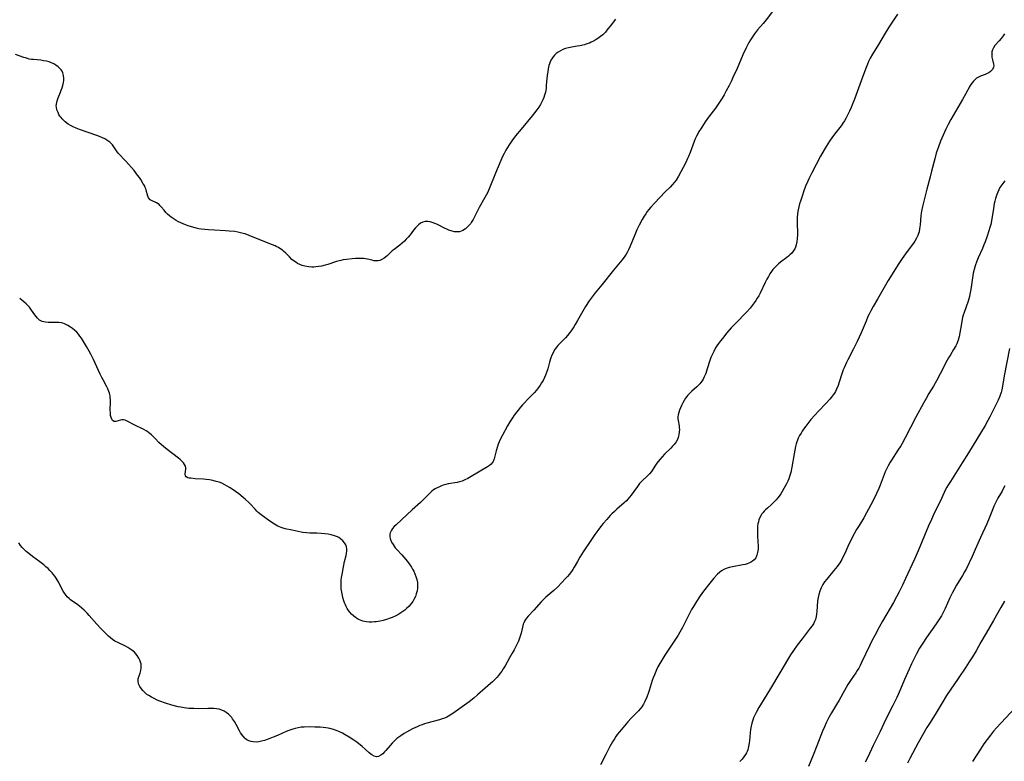
# Model space of a CAD drawing. Units: inches. Extents: x 2032438 to 2037436, y 263538 to 268948.
# Drawn here: x 2033779 to 2034025, y 264846 to 265031 of the extents above; entities that cross this region are included whole.
import ezdxf

# ---------------------------------------------------------------- set-up
doc = ezdxf.new("R2010")
doc.units = ezdxf.units.IN
doc.header["$MEASUREMENT"] = 0
doc.layers.add('c_06_T12S_R18E', color=38, linetype='Continuous')

msp = doc.modelspace()

# ---------------------------------------------------------------- linework, layer by layer
at = {"layer": 'c_06_T12S_R18E'}
for points in [[(2033967.73, 265033.85, 1052), (2033965.87, 265031.44, 1052), (2033965.08, 265030.5, 1052), (2033963.7, 265028.91, 1052), (2033962.96, 265027.96, 1052), (2033962.43, 265027.18, 1052), (2033961.97, 265026.46, 1052), (2033961.54, 265025.72, 1052), (2033960.85, 265024.43, 1052), (2033960.05, 265022.72, 1052), (2033958.59, 265019.24, 1052), (2033957.56, 265016.98, 1052), (2033957.2, 265016.22, 1052), (2033956.58, 265014.99, 1052), (2033955.86, 265013.64, 1052), (2033955.33, 265012.67, 1052), (2033954.87, 265011.88, 1052), (2033954.4, 265011.11, 1052), (2033953.89, 265010.33, 1052), (2033953.19, 265009.35, 1052), (2033951.47, 265007.08, 1052), (2033950.66, 265005.93, 1052), (2033949.5, 265004.21, 1052), (2033949.08, 265003.53, 1052), (2033948.75, 265002.96, 1052), (2033948.44, 265002.37, 1052), (2033948.13, 265001.71, 1052), (2033947.85, 265001.03, 1052), (2033946.84, 264998.23, 1052), (2033946.44, 264997.24, 1052), (2033946.22, 264996.74, 1052), (2033945.77, 264995.76, 1052), (2033945.13, 264994.49, 1052), (2033944.57, 264993.42, 1052), (2033943.94, 264992.32, 1052), (2033943.34, 264991.38, 1052), (2033942.97, 264990.89, 1052), (2033942.39, 264990.2, 1052), (2033941.85, 264989.64, 1052), (2033940.62, 264988.43, 1052), (2033937.96, 264985.62, 1052), (2033937.05, 264984.6, 1052), (2033936.58, 264984.03, 1052), (2033936.17, 264983.5, 1052), (2033935.77, 264982.95, 1052), (2033935.36, 264982.32, 1052), (2033934.91, 264981.56, 1052), (2033934.15, 264980.13, 1052), (2033933.56, 264978.91, 1052), (2033933.03, 264977.73, 1052), (2033932.43, 264976.31, 1052), (2033931.87, 264974.88, 1052), (2033931.47, 264973.96, 1052), (2033931.2, 264973.41, 1052), (2033930.9, 264972.88, 1052), (2033930.39, 264972.08, 1052), (2033929.81, 264971.32, 1052), (2033927.73, 264968.83, 1052), (2033924.81, 264965.21, 1052), (2033923.16, 264963.19, 1052), (2033922.4, 264962.22, 1052), (2033921.66, 264961.19, 1052), (2033920.7, 264959.74, 1052), (2033920.03, 264958.61, 1052), (2033918.72, 264956.24, 1052), (2033918.16, 264955.26, 1052), (2033917.79, 264954.66, 1052), (2033917.32, 264953.98, 1052), (2033916.84, 264953.32, 1052), (2033916.18, 264952.49, 1052), (2033915.73, 264951.96, 1052), (2033915.26, 264951.46, 1052), (2033914.2, 264950.41, 1052), (2033913.83, 264950.01, 1052), (2033913.54, 264949.67, 1052), (2033913.26, 264949.3, 1052), (2033913, 264948.91, 1052), (2033912.6, 264948.2, 1052), (2033912.31, 264947.59, 1052), (2033912.07, 264946.96, 1052), (2033911.74, 264945.9, 1052), (2033911.29, 264944.23, 1052), (2033910.99, 264943.3, 1052), (2033910.73, 264942.65, 1052), (2033910.45, 264942, 1052), (2033910.1, 264941.3, 1052), (2033909.75, 264940.69, 1052), (2033909.38, 264940.09, 1052), (2033908.97, 264939.52, 1052), (2033908.45, 264938.86, 1052), (2033907.91, 264938.23, 1052), (2033907.32, 264937.59, 1052), (2033906.76, 264937, 1052), (2033904.97, 264935.18, 1052), (2033904.44, 264934.59, 1052), (2033903.87, 264933.9, 1052), (2033902.89, 264932.58, 1052), (2033902.45, 264931.96, 1052), (2033901.83, 264930.98, 1052), (2033901.25, 264929.97, 1052), (2033899.96, 264927.63, 1052), (2033899.46, 264926.66, 1052), (2033899.14, 264925.97, 1052), (2033898.9, 264925.39, 1052), (2033898.61, 264924.55, 1052), (2033898.36, 264923.72, 1052), (2033897.89, 264921.73, 1052), (2033897.64, 264921.05, 1052), (2033897.41, 264920.69, 1052), (2033897.13, 264920.36, 1052), (2033896.72, 264920.01, 1052), (2033896.26, 264919.69, 1052), (2033892.12, 264917.25, 1052), (2033891.33, 264916.82, 1052), (2033890.54, 264916.43, 1052), (2033889.89, 264916.16, 1052), (2033889.23, 264915.94, 1052), (2033888.61, 264915.79, 1052), (2033886.42, 264915.43, 1052), (2033885.78, 264915.28, 1052), (2033885.15, 264915.1, 1052), (2033884.75, 264914.96, 1052), (2033884.21, 264914.74, 1052), (2033883.68, 264914.49, 1052), (2033883.18, 264914.22, 1052), (2033882.75, 264913.94, 1052), (2033882.33, 264913.63, 1052), (2033881.96, 264913.32, 1052), (2033881.62, 264912.99, 1052), (2033880.25, 264911.52, 1052), (2033879.84, 264911.1, 1052), (2033879.48, 264910.76, 1052), (2033877.4, 264908.95, 1052), (2033874.73, 264906.44, 1052), (2033873.41, 264905.23, 1052), (2033872.93, 264904.76, 1052), (2033872.5, 264904.28, 1052), (2033872.24, 264903.9, 1052), (2033872.03, 264903.51, 1052), (2033871.89, 264903.18, 1052), (2033871.8, 264902.84, 1052), (2033871.78, 264902.25, 1052), (2033871.88, 264901.78, 1052), (2033871.97, 264901.51, 1052), (2033872.26, 264900.88, 1052), (2033872.64, 264900.25, 1052), (2033872.9, 264899.87, 1052), (2033873.19, 264899.49, 1052), (2033873.55, 264899.07, 1052), (2033874.84, 264897.68, 1052), (2033875.34, 264897.11, 1052), (2033876.2, 264896.06, 1052), (2033876.67, 264895.42, 1052), (2033877.22, 264894.61, 1052), (2033877.51, 264894.12, 1052), (2033877.78, 264893.63, 1052), (2033878.1, 264892.96, 1052), (2033878.36, 264892.26, 1052), (2033878.57, 264891.53, 1052), (2033878.71, 264890.81, 1052), (2033878.77, 264890.08, 1052), (2033878.74, 264889.4, 1052), (2033878.65, 264888.73, 1052), (2033878.44, 264887.92, 1052), (2033878.2, 264887.26, 1052), (2033877.84, 264886.55, 1052), (2033877.56, 264886.08, 1052), (2033877.24, 264885.63, 1052), (2033876.65, 264884.91, 1052), (2033875.99, 264884.26, 1052), (2033875.56, 264883.89, 1052), (2033875.11, 264883.53, 1052), (2033874.35, 264883.03, 1052), (2033873.78, 264882.7, 1052), (2033873.18, 264882.4, 1052), (2033872.39, 264882.06, 1052), (2033871.91, 264881.87, 1052), (2033870.95, 264881.54, 1052), (2033870.18, 264881.32, 1052), (2033869.41, 264881.14, 1052), (2033868.38, 264880.97, 1052), (2033868.03, 264880.94, 1052), (2033867.35, 264880.9, 1052), (2033866.67, 264880.91, 1052), (2033866.01, 264880.98, 1052), (2033865.52, 264881.07, 1052), (2033865.11, 264881.17, 1052), (2033864.66, 264881.32, 1052), (2033864.23, 264881.5, 1052), (2033863.73, 264881.75, 1052), (2033863.25, 264882.05, 1052), (2033862.72, 264882.45, 1052), (2033862.24, 264882.9, 1052), (2033861.8, 264883.39, 1052), (2033861.49, 264883.82, 1052), (2033861.2, 264884.28, 1052), (2033860.94, 264884.76, 1052), (2033860.71, 264885.25, 1052), (2033860.52, 264885.73, 1052), (2033860.35, 264886.22, 1052), (2033860.1, 264887.05, 1052), (2033859.98, 264887.54, 1052), (2033859.81, 264888.37, 1052), (2033859.68, 264889.21, 1052), (2033859.63, 264889.77, 1052), (2033859.62, 264890.12, 1052), (2033859.62, 264890.51, 1052), (2033859.68, 264891.36, 1052), (2033859.77, 264892.07, 1052), (2033859.88, 264892.77, 1052), (2033860.24, 264894.72, 1052), (2033860.52, 264896.05, 1052), (2033860.89, 264897.52, 1052), (2033861.02, 264898.09, 1052), (2033861.09, 264898.65, 1052), (2033861.09, 264899.18, 1052), (2033860.99, 264899.71, 1052), (2033860.8, 264900.2, 1052), (2033860.52, 264900.67, 1052), (2033860.07, 264901.22, 1052), (2033859.52, 264901.7, 1052), (2033859.06, 264902, 1052), (2033858.72, 264902.18, 1052), (2033857.99, 264902.47, 1052), (2033857.2, 264902.7, 1052), (2033856.45, 264902.86, 1052), (2033855.58, 264902.98, 1052), (2033854.66, 264903.06, 1052), (2033853.57, 264903.1, 1052), (2033851.83, 264903.13, 1052), (2033850.98, 264903.17, 1052), (2033850.12, 264903.27, 1052), (2033849.63, 264903.36, 1052), (2033847.38, 264903.87, 1052), (2033845.67, 264904.24, 1052), (2033845.16, 264904.38, 1052), (2033844.67, 264904.54, 1052), (2033844.24, 264904.71, 1052), (2033843.82, 264904.91, 1052), (2033843.03, 264905.35, 1052), (2033842.12, 264905.92, 1052), (2033840.92, 264906.75, 1052), (2033839.66, 264907.71, 1052), (2033838.94, 264908.33, 1052), (2033838.61, 264908.63, 1052), (2033838.16, 264909.1, 1052), (2033836.88, 264910.47, 1052), (2033836.49, 264910.88, 1052), (2033835.78, 264911.55, 1052), (2033835.19, 264912.05, 1052), (2033834.05, 264912.93, 1052), (2033832.38, 264914.14, 1052), (2033831.78, 264914.55, 1052), (2033831.21, 264914.91, 1052), (2033830.62, 264915.23, 1052), (2033829.86, 264915.58, 1052), (2033829.17, 264915.84, 1052), (2033828.45, 264916.06, 1052), (2033827.62, 264916.26, 1052), (2033826.78, 264916.42, 1052), (2033825.96, 264916.53, 1052), (2033825.26, 264916.6, 1052), (2033823.14, 264916.74, 1052), (2033822.13, 264916.83, 1052), (2033821.69, 264916.9, 1052), (2033821.37, 264916.99, 1052), (2033820.94, 264917.21, 1052), (2033820.77, 264917.46, 1052), (2033820.69, 264917.91, 1052), (2033820.79, 264918.6, 1052), (2033820.84, 264919.04, 1052), (2033820.82, 264919.46, 1052), (2033820.72, 264919.9, 1052), (2033820.54, 264920.29, 1052), (2033820.28, 264920.67, 1052), (2033819.79, 264921.21, 1052), (2033819.4, 264921.56, 1052), (2033818.98, 264921.91, 1052), (2033816.16, 264924.03, 1052), (2033815.22, 264924.79, 1052), (2033814.79, 264925.17, 1052), (2033814.12, 264925.81, 1052), (2033813.16, 264926.8, 1052), (2033812.26, 264927.67, 1052), (2033811.89, 264927.99, 1052), (2033811.09, 264928.59, 1052), (2033810.17, 264929.12, 1052), (2033808.08, 264930.13, 1052), (2033806.17, 264931.12, 1052), (2033805.68, 264931.33, 1052), (2033805.26, 264931.44, 1052), (2033804.87, 264931.46, 1052), (2033804.52, 264931.4, 1052), (2033803.36, 264931.07, 1052), (2033802.91, 264931.06, 1052), (2033802.52, 264931.29, 1052), (2033802.31, 264931.62, 1052), (2033802.15, 264932.04, 1052), (2033802.04, 264932.57, 1052), (2033801.98, 264933.17, 1052), (2033801.97, 264933.88, 1052), (2033802, 264935.93, 1052), (2033802, 264936.5, 1052), (2033801.97, 264936.98, 1052), (2033801.91, 264937.46, 1052), (2033801.78, 264938.08, 1052), (2033801.64, 264938.57, 1052), (2033801.37, 264939.23, 1052), (2033801.05, 264939.87, 1052), (2033800.16, 264941.42, 1052), (2033799.84, 264942, 1052), (2033799.42, 264942.86, 1052), (2033797.77, 264946.5, 1052), (2033797.1, 264947.87, 1052), (2033796.71, 264948.6, 1052), (2033796.04, 264949.79, 1052), (2033794.75, 264951.83, 1052), (2033794.39, 264952.36, 1052), (2033794.01, 264952.86, 1052), (2033793.57, 264953.36, 1052), (2033793.1, 264953.81, 1052), (2033792.56, 264954.24, 1052), (2033792, 264954.64, 1052), (2033791.33, 264955.05, 1052), (2033790.51, 264955.45, 1052), (2033790.13, 264955.58, 1052), (2033789.74, 264955.68, 1052), (2033789.1, 264955.77, 1052), (2033788.45, 264955.8, 1052), (2033786.41, 264955.8, 1052), (2033785.81, 264955.85, 1052), (2033785.38, 264955.93, 1052), (2033784.97, 264956.05, 1052), (2033784.31, 264956.4, 1052), (2033783.8, 264956.84, 1052), (2033783.46, 264957.25, 1052), (2033783.13, 264957.69, 1052), (2033782.3, 264958.88, 1052), (2033781.77, 264959.57, 1052), (2033781.37, 264960.02, 1052), (2033780.94, 264960.45, 1052), (2033780.4, 264960.93, 1052), (2033779.32, 264961.81, 1052)], [(2033998.66, 265032.85, 1050), (2033996.7, 265029.85, 1050), (2033995.59, 265028.1, 1050), (2033993.93, 265025.25, 1050), (2033992.46, 265022.83, 1050), (2033991.89, 265021.82, 1050), (2033991.46, 265020.98, 1050), (2033991.19, 265020.37, 1050), (2033990.68, 265019.12, 1050), (2033989.62, 265016.19, 1050), (2033987.91, 265011.63, 1050), (2033987.36, 265010.21, 1050), (2033987.07, 265009.49, 1050), (2033986.67, 265008.59, 1050), (2033986.03, 265007.29, 1050), (2033985.74, 265006.75, 1050), (2033985.41, 265006.18, 1050), (2033985.06, 265005.63, 1050), (2033984.58, 265004.95, 1050), (2033983.3, 265003.3, 1050), (2033982.48, 265002.19, 1050), (2033981.7, 265001.08, 1050), (2033980.85, 264999.8, 1050), (2033980.35, 264998.96, 1050), (2033979.44, 264997.33, 1050), (2033977.27, 264993.22, 1050), (2033976.53, 264991.71, 1050), (2033976.25, 264991.09, 1050), (2033975.73, 264989.84, 1050), (2033975.21, 264988.46, 1050), (2033974.91, 264987.62, 1050), (2033974.42, 264986.14, 1050), (2033974.21, 264985.43, 1050), (2033974.01, 264984.67, 1050), (2033973.84, 264983.9, 1050), (2033973.7, 264983.06, 1050), (2033973.6, 264981.91, 1050), (2033973.58, 264981.03, 1050), (2033973.6, 264980.16, 1050), (2033973.66, 264978.44, 1050), (2033973.67, 264977.67, 1050), (2033973.64, 264976.81, 1050), (2033973.55, 264975.96, 1050), (2033973.39, 264975.15, 1050), (2033973.2, 264974.57, 1050), (2033973.01, 264974.17, 1050), (2033972.64, 264973.57, 1050), (2033972.25, 264973.11, 1050), (2033971.82, 264972.68, 1050), (2033971.44, 264972.34, 1050), (2033971.03, 264972.02, 1050), (2033969.47, 264970.85, 1050), (2033968.99, 264970.46, 1050), (2033968.53, 264970.05, 1050), (2033967.93, 264969.44, 1050), (2033967.55, 264968.99, 1050), (2033967.19, 264968.52, 1050), (2033966.79, 264967.92, 1050), (2033966.41, 264967.29, 1050), (2033966.05, 264966.63, 1050), (2033965.61, 264965.76, 1050), (2033964.38, 264963.15, 1050), (2033964.01, 264962.45, 1050), (2033963.63, 264961.82, 1050), (2033963.25, 264961.24, 1050), (2033962.86, 264960.68, 1050), (2033962.36, 264960, 1050), (2033961.83, 264959.33, 1050), (2033961.15, 264958.55, 1050), (2033960.63, 264957.99, 1050), (2033958.61, 264955.95, 1050), (2033957.81, 264955.12, 1050), (2033957.15, 264954.42, 1050), (2033956.05, 264953.16, 1050), (2033954.93, 264951.82, 1050), (2033954.43, 264951.17, 1050), (2033953.98, 264950.57, 1050), (2033953.56, 264949.95, 1050), (2033953.24, 264949.44, 1050), (2033952.75, 264948.55, 1050), (2033952.5, 264948.04, 1050), (2033952.28, 264947.53, 1050), (2033952.08, 264947.03, 1050), (2033951.81, 264946.27, 1050), (2033951.16, 264944.22, 1050), (2033950.75, 264943.03, 1050), (2033950.4, 264942.18, 1050), (2033950.1, 264941.62, 1050), (2033949.85, 264941.21, 1050), (2033949.56, 264940.82, 1050), (2033949.25, 264940.45, 1050), (2033948.92, 264940.09, 1050), (2033948.54, 264939.72, 1050), (2033947.31, 264938.64, 1050), (2033946.8, 264938.15, 1050), (2033946.32, 264937.63, 1050), (2033946.02, 264937.26, 1050), (2033945.74, 264936.86, 1050), (2033945.36, 264936.26, 1050), (2033945.05, 264935.72, 1050), (2033944.76, 264935.17, 1050), (2033944.43, 264934.44, 1050), (2033944.21, 264933.88, 1050), (2033944.02, 264933.32, 1050), (2033943.88, 264932.73, 1050), (2033943.83, 264932.23, 1050), (2033943.83, 264931.72, 1050), (2033943.88, 264931.28, 1050), (2033944.09, 264929.99, 1050), (2033944.15, 264929.51, 1050), (2033944.18, 264929.02, 1050), (2033944.16, 264928.44, 1050), (2033944.07, 264927.74, 1050), (2033943.9, 264927.07, 1050), (2033943.69, 264926.53, 1050), (2033943.36, 264925.91, 1050), (2033942.89, 264925.28, 1050), (2033942.5, 264924.83, 1050), (2033942.08, 264924.41, 1050), (2033940.47, 264922.86, 1050), (2033939.85, 264922.2, 1050), (2033939.26, 264921.52, 1050), (2033938.55, 264920.59, 1050), (2033938.21, 264920.09, 1050), (2033937.19, 264918.53, 1050), (2033936.72, 264917.93, 1050), (2033936.17, 264917.38, 1050), (2033934.99, 264916.32, 1050), (2033934.25, 264915.51, 1050), (2033933.7, 264914.81, 1050), (2033932.1, 264912.61, 1050), (2033931.7, 264912.09, 1050), (2033931.29, 264911.6, 1050), (2033930.95, 264911.24, 1050), (2033930.39, 264910.7, 1050), (2033928.57, 264909.13, 1050), (2033927.96, 264908.58, 1050), (2033927.34, 264907.98, 1050), (2033926.91, 264907.54, 1050), (2033926.01, 264906.58, 1050), (2033925.1, 264905.52, 1050), (2033924.72, 264905.04, 1050), (2033923.79, 264903.78, 1050), (2033923.07, 264902.77, 1050), (2033922.09, 264901.33, 1050), (2033920.17, 264898.42, 1050), (2033919.32, 264897.09, 1050), (2033918.69, 264896.04, 1050), (2033917.89, 264894.6, 1050), (2033917.56, 264894.05, 1050), (2033917.2, 264893.51, 1050), (2033916.66, 264892.79, 1050), (2033916.21, 264892.27, 1050), (2033915.74, 264891.76, 1050), (2033914.76, 264890.73, 1050), (2033913.8, 264889.75, 1050), (2033912.78, 264888.78, 1050), (2033910.84, 264887.09, 1050), (2033910.17, 264886.47, 1050), (2033909.66, 264885.94, 1050), (2033907.79, 264883.88, 1050), (2033906.39, 264882.41, 1050), (2033905.98, 264881.92, 1050), (2033905.71, 264881.53, 1050), (2033905.47, 264881.12, 1050), (2033905.29, 264880.71, 1050), (2033905.17, 264880.38, 1050), (2033904.97, 264879.63, 1050), (2033904.63, 264878.16, 1050), (2033904.31, 264877.14, 1050), (2033903.94, 264876.16, 1050), (2033903.73, 264875.66, 1050), (2033903.23, 264874.6, 1050), (2033902.89, 264873.95, 1050), (2033902.43, 264873.15, 1050), (2033901.72, 264871.94, 1050), (2033900.61, 264869.99, 1050), (2033900.16, 264869.24, 1050), (2033899.79, 264868.66, 1050), (2033899.41, 264868.1, 1050), (2033899.01, 264867.58, 1050), (2033898.59, 264867.08, 1050), (2033898.15, 264866.6, 1050), (2033897.48, 264865.94, 1050), (2033897, 264865.51, 1050), (2033895.65, 264864.36, 1050), (2033893.75, 264862.69, 1050), (2033892.83, 264861.92, 1050), (2033891.63, 264860.99, 1050), (2033887.55, 264858.02, 1050), (2033886.9, 264857.6, 1050), (2033886.48, 264857.36, 1050), (2033886.08, 264857.15, 1050), (2033885.51, 264856.91, 1050), (2033884.89, 264856.68, 1050), (2033884.26, 264856.48, 1050), (2033881.04, 264855.63, 1050), (2033880.51, 264855.46, 1050), (2033879.9, 264855.25, 1050), (2033879.29, 264855.01, 1050), (2033878.68, 264854.75, 1050), (2033877.49, 264854.18, 1050), (2033876.02, 264853.4, 1050), (2033875.41, 264853.04, 1050), (2033874.57, 264852.51, 1050), (2033874.06, 264852.15, 1050), (2033873.57, 264851.78, 1050), (2033872.96, 264851.24, 1050), (2033872.41, 264850.67, 1050), (2033870.82, 264848.79, 1050), (2033870.51, 264848.46, 1050), (2033870.05, 264848.01, 1050), (2033869.58, 264847.64, 1050), (2033869.03, 264847.34, 1050), (2033868.47, 264847.23, 1050), (2033867.91, 264847.36, 1050), (2033867.35, 264847.69, 1050), (2033867, 264847.96, 1050)], [(2033928.25, 265031.63, 1054), (2033926.87, 265029.88, 1054), (2033926.32, 265029.15, 1054), (2033925.68, 265028.38, 1054), (2033925.38, 265028.05, 1054), (2033925.02, 265027.71, 1054), (2033924.44, 265027.22, 1054), (2033923.82, 265026.77, 1054), (2033923.37, 265026.47, 1054), (2033922.9, 265026.2, 1054), (2033922.16, 265025.82, 1054), (2033921.71, 265025.63, 1054), (2033921.08, 265025.4, 1054), (2033920.44, 265025.2, 1054), (2033919.32, 265024.93, 1054), (2033918.65, 265024.81, 1054), (2033917.34, 265024.6, 1054), (2033916.46, 265024.43, 1054), (2033915.76, 265024.24, 1054), (2033915.09, 265024.01, 1054), (2033914.46, 265023.72, 1054), (2033913.87, 265023.37, 1054), (2033913.41, 265023.02, 1054), (2033912.99, 265022.63, 1054), (2033912.61, 265022.19, 1054), (2033912.29, 265021.71, 1054), (2033912.07, 265021.32, 1054), (2033911.89, 265020.9, 1054), (2033911.73, 265020.45, 1054), (2033911.59, 265020, 1054), (2033911.39, 265019.15, 1054), (2033911.27, 265018.47, 1054), (2033911.13, 265017.57, 1054), (2033911.04, 265016.65, 1054), (2033910.93, 265015.06, 1054), (2033910.86, 265014.26, 1054), (2033910.71, 265013.37, 1054), (2033910.51, 265012.61, 1054), (2033910.3, 265012.04, 1054), (2033910.06, 265011.47, 1054), (2033909.7, 265010.75, 1054), (2033909.45, 265010.3, 1054), (2033909.03, 265009.62, 1054), (2033908.57, 265008.95, 1054), (2033907.99, 265008.19, 1054), (2033907.39, 265007.44, 1054), (2033904.6, 265004.14, 1054), (2033903.23, 265002.42, 1054), (2033902.32, 265001.18, 1054), (2033901.61, 265000.17, 1054), (2033901.2, 264999.53, 1054), (2033900.81, 264998.87, 1054), (2033900.36, 264998.02, 1054), (2033900.06, 264997.4, 1054), (2033899.57, 264996.27, 1054), (2033898.24, 264993.12, 1054), (2033896.68, 264989.21, 1054), (2033896.22, 264988.19, 1054), (2033895.92, 264987.58, 1054), (2033895.59, 264986.98, 1054), (2033894.16, 264984.54, 1054), (2033893.06, 264982.37, 1054), (2033892.62, 264981.56, 1054), (2033892.16, 264980.79, 1054), (2033891.95, 264980.48, 1054), (2033891.59, 264980.01, 1054), (2033891.27, 264979.66, 1054), (2033890.69, 264979.15, 1054), (2033890.05, 264978.74, 1054), (2033889.26, 264978.47, 1054), (2033888.59, 264978.41, 1054), (2033887.99, 264978.46, 1054), (2033887.39, 264978.59, 1054), (2033886.58, 264978.86, 1054), (2033886.04, 264979.09, 1054), (2033885.51, 264979.34, 1054), (2033883.76, 264980.25, 1054), (2033883.28, 264980.47, 1054), (2033882.63, 264980.72, 1054), (2033881.94, 264980.91, 1054), (2033881.29, 264981, 1054), (2033880.66, 264980.99, 1054), (2033880.07, 264980.85, 1054), (2033879.52, 264980.6, 1054), (2033878.96, 264980.21, 1054), (2033878.45, 264979.72, 1054), (2033878.2, 264979.44, 1054), (2033877.76, 264978.88, 1054), (2033876.88, 264977.69, 1054), (2033876.37, 264977.08, 1054), (2033875.93, 264976.61, 1054), (2033875.46, 264976.14, 1054), (2033874.88, 264975.62, 1054), (2033874.29, 264975.12, 1054), (2033872.91, 264974.05, 1054), (2033872.44, 264973.67, 1054), (2033871.88, 264973.16, 1054), (2033871.15, 264972.46, 1054), (2033870.72, 264972.09, 1054), (2033870.37, 264971.82, 1054), (2033869.84, 264971.5, 1054), (2033869.3, 264971.28, 1054), (2033868.93, 264971.19, 1054), (2033868.55, 264971.15, 1054), (2033868.2, 264971.17, 1054), (2033867.84, 264971.22, 1054), (2033867.37, 264971.33, 1054), (2033866.23, 264971.62, 1054), (2033865.73, 264971.72, 1054), (2033865.22, 264971.78, 1054), (2033864.7, 264971.81, 1054), (2033864.16, 264971.81, 1054), (2033863.21, 264971.76, 1054), (2033862.39, 264971.69, 1054), (2033860.99, 264971.53, 1054), (2033860.19, 264971.4, 1054), (2033859.55, 264971.27, 1054), (2033858.53, 264970.99, 1054), (2033856.35, 264970.29, 1054), (2033855.63, 264970.08, 1054), (2033854.73, 264969.87, 1054), (2033854.05, 264969.75, 1054), (2033853.36, 264969.67, 1054), (2033852.83, 264969.64, 1054), (2033852.29, 264969.64, 1054), (2033851.62, 264969.69, 1054), (2033851.1, 264969.76, 1054), (2033850.58, 264969.86, 1054), (2033849.95, 264970.04, 1054), (2033849.33, 264970.28, 1054), (2033848.75, 264970.56, 1054), (2033848.31, 264970.82, 1054), (2033847.88, 264971.11, 1054), (2033847.33, 264971.56, 1054), (2033846.72, 264972.15, 1054), (2033845.72, 264973.18, 1054), (2033845.32, 264973.56, 1054), (2033844.97, 264973.85, 1054), (2033844.61, 264974.12, 1054), (2033844, 264974.5, 1054), (2033843.58, 264974.72, 1054), (2033843.14, 264974.92, 1054), (2033842.48, 264975.19, 1054), (2033840.17, 264976.08, 1054), (2033836.66, 264977.52, 1054), (2033835.68, 264977.9, 1054), (2033835.21, 264978.05, 1054), (2033834.53, 264978.23, 1054), (2033833.84, 264978.37, 1054), (2033833.07, 264978.49, 1054), (2033831.66, 264978.64, 1054), (2033830.74, 264978.7, 1054), (2033828.03, 264978.84, 1054), (2033826.47, 264978.95, 1054), (2033824.7, 264979.13, 1054), (2033824.05, 264979.23, 1054), (2033823.41, 264979.35, 1054), (2033822.55, 264979.58, 1054), (2033821.67, 264979.86, 1054), (2033820.8, 264980.18, 1054), (2033820.17, 264980.44, 1054), (2033819.57, 264980.7, 1054), (2033818.98, 264980.98, 1054), (2033818.41, 264981.28, 1054), (2033817.64, 264981.75, 1054), (2033817.17, 264982.08, 1054), (2033816.72, 264982.44, 1054), (2033816.27, 264982.85, 1054), (2033815.85, 264983.28, 1054), (2033815.39, 264983.82, 1054), (2033814.71, 264984.65, 1054), (2033814.38, 264985.02, 1054), (2033814.16, 264985.24, 1054), (2033813.9, 264985.46, 1054), (2033813.51, 264985.7, 1054), (2033812.29, 264986.23, 1054), (2033811.92, 264986.47, 1054), (2033811.5, 264986.93, 1054), (2033811.31, 264987.37, 1054), (2033810.94, 264988.87, 1054), (2033810.82, 264989.21, 1054), (2033810.71, 264989.5, 1054), (2033810.48, 264989.98, 1054), (2033810.22, 264990.47, 1054), (2033809.61, 264991.48, 1054), (2033809.27, 264992, 1054), (2033808.8, 264992.64, 1054), (2033807.9, 264993.73, 1054), (2033805.81, 264996.1, 1054), (2033803.97, 264998.11, 1054), (2033803.49, 264998.7, 1054), (2033802.49, 265000.16, 1054), (2033802.11, 265000.6, 1054), (2033801.88, 265000.83, 1054), (2033801.63, 265001.03, 1054), (2033801.13, 265001.37, 1054), (2033800.59, 265001.67, 1054), (2033800.02, 265001.94, 1054), (2033799.23, 265002.27, 1054), (2033798.58, 265002.52, 1054), (2033794.26, 265004.04, 1054), (2033793.42, 265004.37, 1054), (2033792.66, 265004.71, 1054), (2033792.03, 265005.03, 1054), (2033791.42, 265005.39, 1054), (2033790.72, 265005.91, 1054), (2033790.32, 265006.28, 1054), (2033789.94, 265006.67, 1054), (2033789.65, 265007.02, 1054), (2033789.39, 265007.38, 1054), (2033789.12, 265007.8, 1054), (2033788.9, 265008.24, 1054), (2033788.64, 265008.91, 1054), (2033788.49, 265009.6, 1054), (2033788.47, 265009.96, 1054), (2033788.49, 265010.37, 1054), (2033788.68, 265011.22, 1054), (2033788.94, 265011.96, 1054), (2033789.52, 265013.38, 1054), (2033789.7, 265013.86, 1054), (2033789.9, 265014.43, 1054), (2033790.07, 265015, 1054), (2033790.26, 265015.79, 1054), (2033790.33, 265016.26, 1054), (2033790.36, 265016.8, 1054), (2033790.3, 265017.5, 1054), (2033790.12, 265018.17, 1054), (2033789.92, 265018.6, 1054), (2033789.67, 265018.96, 1054), (2033789.38, 265019.29, 1054), (2033788.91, 265019.71, 1054), (2033788.38, 265020.08, 1054), (2033787.86, 265020.39, 1054), (2033787.31, 265020.66, 1054), (2033786.69, 265020.89, 1054), (2033785.99, 265021.08, 1054), (2033785.27, 265021.21, 1054), (2033784.59, 265021.31, 1054), (2033782.78, 265021.48, 1054), (2033782.25, 265021.54, 1054), (2033781.73, 265021.63, 1054), (2033781.25, 265021.75, 1054), (2033780.78, 265021.89, 1054), (2033780.33, 265022.04, 1054), (2033778.27, 265022.8, 1054)], [(2034025.39, 265027.92, 1048), (2034025.07, 265027.44, 1048), (2034024.61, 265026.8, 1048), (2034024.13, 265026.21, 1048), (2034023.04, 265024.97, 1048), (2034022.66, 265024.42, 1048), (2034022.44, 265023.92, 1048), (2034022.3, 265023.42, 1048), (2034022.24, 265022.91, 1048), (2034022.24, 265022.41, 1048), (2034022.28, 265022.1, 1048), (2034022.43, 265021.43, 1048), (2034022.71, 265020.37, 1048), (2034022.76, 265019.98, 1048), (2034022.7, 265019.48, 1048), (2034022.36, 265018.89, 1048), (2034021.91, 265018.48, 1048), (2034021.52, 265018.22, 1048), (2034021.08, 265018, 1048), (2034020.56, 265017.79, 1048), (2034019.42, 265017.38, 1048), (2034018.89, 265017.13, 1048), (2034018.42, 265016.82, 1048), (2034017.98, 265016.44, 1048), (2034017.64, 265016.08, 1048), (2034017.33, 265015.69, 1048), (2034017.05, 265015.28, 1048), (2034016.78, 265014.85, 1048), (2034015.68, 265012.81, 1048), (2034014.95, 265011.48, 1048), (2034012.04, 265006.5, 1048), (2034011.37, 265005.29, 1048), (2034010.78, 265004.13, 1048), (2034010.07, 265002.59, 1048), (2034009.44, 265001.07, 1048), (2034008.91, 264999.69, 1048), (2034008.67, 264999, 1048), (2034008.39, 264998.11, 1048), (2034007.98, 264996.65, 1048), (2034007.21, 264993.57, 1048), (2034006.86, 264992.21, 1048), (2034005.99, 264989.11, 1048), (2034004.94, 264984.8, 1048), (2034004.69, 264983.63, 1048), (2034004.6, 264983.07, 1048), (2034004.53, 264982.46, 1048), (2034004.33, 264980.19, 1048), (2034004.2, 264979.17, 1048), (2034004.06, 264978.48, 1048), (2034003.93, 264977.99, 1048), (2034003.77, 264977.51, 1048), (2034003.46, 264976.82, 1048), (2034003.01, 264976.07, 1048), (2034002.67, 264975.6, 1048), (2034001.09, 264973.49, 1048), (2033999.87, 264971.78, 1048), (2033999.04, 264970.51, 1048), (2033996.36, 264966.28, 1048), (2033995.67, 264965.11, 1048), (2033993.71, 264961.62, 1048), (2033992.62, 264959.75, 1048), (2033992.01, 264958.67, 1048), (2033991.6, 264957.86, 1048), (2033991.31, 264957.25, 1048), (2033990.83, 264956.14, 1048), (2033989.59, 264953.22, 1048), (2033988.59, 264951.01, 1048), (2033987.69, 264949.18, 1048), (2033986.26, 264946.42, 1048), (2033985.92, 264945.74, 1048), (2033985.34, 264944.46, 1048), (2033985.14, 264943.97, 1048), (2033984.87, 264943.22, 1048), (2033984.04, 264940.59, 1048), (2033983.83, 264940, 1048), (2033983.46, 264939.1, 1048), (2033983.18, 264938.54, 1048), (2033982.93, 264938.12, 1048), (2033982.65, 264937.71, 1048), (2033982.15, 264937.06, 1048), (2033981.76, 264936.59, 1048), (2033980.89, 264935.63, 1048), (2033978.94, 264933.6, 1048), (2033978, 264932.59, 1048), (2033977.06, 264931.52, 1048), (2033976.5, 264930.84, 1048), (2033975.75, 264929.87, 1048), (2033975.23, 264929.14, 1048), (2033974.9, 264928.64, 1048), (2033974.58, 264928.14, 1048), (2033974.22, 264927.51, 1048), (2033973.9, 264926.88, 1048), (2033973.67, 264926.35, 1048), (2033973.53, 264925.95, 1048), (2033973.37, 264925.44, 1048), (2033973.22, 264924.75, 1048), (2033972.9, 264922.93, 1048), (2033972.29, 264919.62, 1048), (2033972.01, 264918.29, 1048), (2033971.88, 264917.8, 1048), (2033971.73, 264917.32, 1048), (2033971.51, 264916.71, 1048), (2033971.26, 264916.11, 1048), (2033970.97, 264915.49, 1048), (2033970.65, 264914.87, 1048), (2033970.32, 264914.27, 1048), (2033969.89, 264913.54, 1048), (2033969.51, 264912.95, 1048), (2033969.11, 264912.38, 1048), (2033968.75, 264911.92, 1048), (2033968.37, 264911.48, 1048), (2033967.77, 264910.84, 1048), (2033967.19, 264910.28, 1048), (2033966.19, 264909.39, 1048), (2033965.74, 264908.98, 1048), (2033965.38, 264908.6, 1048), (2033965.04, 264908.21, 1048), (2033964.82, 264907.92, 1048), (2033964.6, 264907.59, 1048), (2033964.24, 264906.89, 1048), (2033964.06, 264906.43, 1048), (2033963.92, 264905.95, 1048), (2033963.81, 264905.46, 1048), (2033963.73, 264904.97, 1048), (2033963.68, 264904.46, 1048), (2033963.66, 264903.94, 1048), (2033963.67, 264903.16, 1048), (2033963.69, 264902.64, 1048), (2033963.82, 264900.8, 1048), (2033963.85, 264900.13, 1048), (2033963.85, 264899.46, 1048), (2033963.83, 264899.1, 1048), (2033963.74, 264898.32, 1048), (2033963.56, 264897.59, 1048), (2033963.25, 264896.95, 1048), (2033962.88, 264896.48, 1048), (2033962.44, 264896.11, 1048), (2033961.95, 264895.81, 1048), (2033961.56, 264895.62, 1048), (2033961.16, 264895.47, 1048), (2033960.62, 264895.31, 1048), (2033960.06, 264895.18, 1048), (2033957.43, 264894.74, 1048), (2033956.61, 264894.56, 1048), (2033955.85, 264894.3, 1048), (2033955.27, 264894.02, 1048), (2033954.72, 264893.68, 1048), (2033954.22, 264893.3, 1048), (2033953.74, 264892.87, 1048), (2033952.79, 264891.86, 1048), (2033952.42, 264891.44, 1048), (2033951.43, 264890.24, 1048), (2033950.54, 264889.08, 1048), (2033949.98, 264888.31, 1048), (2033949.21, 264887.2, 1048), (2033948.44, 264886.04, 1048), (2033947.67, 264884.8, 1048), (2033947.23, 264884.06, 1048), (2033946.77, 264883.2, 1048), (2033945.38, 264880.36, 1048), (2033944.96, 264879.56, 1048), (2033944.28, 264878.35, 1048), (2033943.85, 264877.65, 1048), (2033943.34, 264876.85, 1048), (2033940.53, 264872.6, 1048), (2033939.81, 264871.42, 1048), (2033938.83, 264869.68, 1048), (2033938.47, 264868.97, 1048), (2033938.26, 264868.51, 1048), (2033937.94, 264867.75, 1048), (2033937.65, 264866.97, 1048), (2033937.42, 264866.28, 1048), (2033936.66, 264863.84, 1048), (2033936.47, 264863.26, 1048), (2033936.03, 264862.12, 1048), (2033935.52, 264861.03, 1048), (2033935.18, 264860.41, 1048), (2033934.78, 264859.75, 1048), (2033934.39, 264859.21, 1048), (2033933.96, 264858.69, 1048), (2033933.42, 264858.11, 1048), (2033932.13, 264856.85, 1048), (2033931.33, 264855.99, 1048), (2033929.18, 264853.43, 1048), (2033928.67, 264852.79, 1048), (2033928.29, 264852.28, 1048), (2033927.93, 264851.75, 1048), (2033927.44, 264850.96, 1048), (2033926.8, 264849.79, 1048), (2033925.77, 264847.77, 1048), (2033924.43, 264845.23, 1048)], [(2034025.49, 264991.16, 1046), (2034024.77, 264990.2, 1046), (2034024.3, 264989.48, 1046), (2034023.99, 264988.92, 1046), (2034023.72, 264988.34, 1046), (2034023.48, 264987.74, 1046), (2034023.16, 264986.76, 1046), (2034022.98, 264986.09, 1046), (2034022.85, 264985.51, 1046), (2034022.64, 264984.31, 1046), (2034022.16, 264981.21, 1046), (2034021.97, 264980.26, 1046), (2034021.79, 264979.49, 1046), (2034021.55, 264978.67, 1046), (2034021.13, 264977.39, 1046), (2034020.6, 264975.93, 1046), (2034020.3, 264975.16, 1046), (2034019.93, 264974.27, 1046), (2034018.88, 264971.92, 1046), (2034018.52, 264971.08, 1046), (2034018.12, 264969.98, 1046), (2034017.83, 264969.06, 1046), (2034017.59, 264968.07, 1046), (2034017.49, 264967.5, 1046), (2034017.4, 264966.92, 1046), (2034017.01, 264964.05, 1046), (2034016.8, 264962.86, 1046), (2034016.66, 264962.28, 1046), (2034016.5, 264961.67, 1046), (2034016.31, 264961.07, 1046), (2034015.33, 264958.26, 1046), (2034015.13, 264957.65, 1046), (2034014.95, 264957.03, 1046), (2034014.73, 264956.07, 1046), (2034014.64, 264955.56, 1046), (2034014.28, 264953.22, 1046), (2034014.07, 264952.25, 1046), (2034013.83, 264951.38, 1046), (2034013.67, 264950.92, 1046), (2034013.48, 264950.46, 1046), (2034013.24, 264949.95, 1046), (2034012.69, 264948.99, 1046), (2034011.91, 264947.73, 1046), (2034011.44, 264946.93, 1046), (2034011.13, 264946.38, 1046), (2034009.37, 264942.93, 1046), (2034008.44, 264941.22, 1046), (2034007.67, 264939.89, 1046), (2034006.53, 264938.03, 1046), (2034005.81, 264936.77, 1046), (2034005.18, 264935.64, 1046), (2034003.28, 264932.11, 1046), (2034000.62, 264926.99, 1046), (2033999.83, 264925.55, 1046), (2033999.49, 264924.96, 1046), (2033998.8, 264923.84, 1046), (2033997.17, 264921.37, 1046), (2033996.84, 264920.83, 1046), (2033996.34, 264919.97, 1046), (2033996.08, 264919.46, 1046), (2033995.62, 264918.44, 1046), (2033995.1, 264917.12, 1046), (2033994.38, 264915.12, 1046), (2033994.03, 264914.25, 1046), (2033993.45, 264913, 1046), (2033992.5, 264911.15, 1046), (2033990.96, 264908.24, 1046), (2033990.24, 264906.98, 1046), (2033989.07, 264905.04, 1046), (2033988.48, 264904.04, 1046), (2033987.38, 264902.04, 1046), (2033987.08, 264901.46, 1046), (2033986.54, 264900.37, 1046), (2033985.49, 264898.03, 1046), (2033985.15, 264897.33, 1046), (2033984.76, 264896.58, 1046), (2033984.25, 264895.73, 1046), (2033983.62, 264894.83, 1046), (2033982.81, 264893.79, 1046), (2033980.99, 264891.65, 1046), (2033980.47, 264890.97, 1046), (2033980.01, 264890.26, 1046)], [(2034026.67, 264949.28, 1044), (2034025.35, 264942.46, 1044), (2034024.9, 264939.84, 1044), (2034024.73, 264938.96, 1044), (2034024.57, 264938.31, 1044), (2034024.42, 264937.83, 1044), (2034024.24, 264937.33, 1044), (2034023.83, 264936.37, 1044), (2034021.77, 264932.2, 1044), (2034021.3, 264931.3, 1044), (2034020.56, 264930, 1044), (2034016.42, 264923.19, 1044), (2034014.86, 264920.71, 1044), (2034011.89, 264916.07, 1044), (2034011.4, 264915.28, 1044), (2034011.04, 264914.65, 1044), (2034010.7, 264914.01, 1044), (2034010.36, 264913.28, 1044), (2034009.35, 264911.06, 1044), (2034007.88, 264908.1, 1044), (2034007.15, 264906.55, 1044), (2034006.43, 264904.92, 1044), (2034003.82, 264898.72, 1044), (2034002.91, 264896.65, 1044), (2034000.72, 264891.79, 1044), (2033999.95, 264890.16, 1044), (2033999.1, 264888.44, 1044), (2033998.46, 264887.19, 1044), (2033997.71, 264885.82, 1044), (2033994.93, 264881.12, 1044), (2033994.08, 264879.59, 1044), (2033992.99, 264877.56, 1044), (2033992.31, 264876.25, 1044), (2033991.74, 264875.1, 1044), (2033989.73, 264870.82, 1044), (2033989.33, 264870.02, 1044), (2033988.99, 264869.4, 1044), (2033988.64, 264868.82, 1044), (2033988.24, 264868.22, 1044), (2033987.09, 264866.54, 1044), (2033986.31, 264865.32, 1044), (2033985.45, 264863.84, 1044), (2033984.1, 264861.42, 1044), (2033983.42, 264860.28, 1044), (2033982.19, 264858.25, 1044), (2033981.52, 264857.04, 1044), (2033980.89, 264855.75, 1044), (2033980.41, 264854.68, 1044), (2033979.98, 264853.62, 1044), (2033978.54, 264849.97, 1044), (2033977.6, 264847.67, 1044), (2033976.41, 264844.84, 1044)], [(2034025.51, 264914.99, 1042), (2034025.2, 264914.36, 1042), (2034024.82, 264913.65, 1042), (2034023.79, 264911.86, 1042), (2034023.33, 264911, 1042), (2034022.8, 264909.89, 1042), (2034022.4, 264908.96, 1042), (2034021.56, 264906.86, 1042), (2034020.98, 264905.46, 1042), (2034019.41, 264902.08, 1042), (2034018.12, 264899.03, 1042), (2034017.32, 264897.26, 1042), (2034016.58, 264895.67, 1042), (2034015.91, 264894.32, 1042), (2034015.46, 264893.5, 1042), (2034014.9, 264892.53, 1042), (2034013.43, 264890.11, 1042), (2034012.85, 264889.08, 1042), (2034012.34, 264888.15, 1042), (2034011.77, 264887, 1042), (2034010.62, 264884.3, 1042), (2034010.11, 264883.27, 1042), (2034009.68, 264882.5, 1042), (2034009.03, 264881.47, 1042), (2034008.36, 264880.47, 1042), (2034005.9, 264877.01, 1042), (2034004.99, 264875.65, 1042), (2034004.22, 264874.39, 1042), (2034003.45, 264873, 1042), (2034003, 264872.12, 1042), (2034002.17, 264870.43, 1042), (2034001.59, 264869.14, 1042), (2034000.45, 264866.52, 1042), (2033999.43, 264864.11, 1042), (2033998.51, 264862.03, 1042), (2033997.53, 264860.01, 1042), (2033995.77, 264856.61, 1042), (2033994.26, 264853.37, 1042), (2033992.62, 264850.05, 1042), (2033991.24, 264847.1, 1042), (2033990.6, 264845.87, 1042)], [(2033867, 264847.96, 1050), (2033866.64, 264848.26, 1050), (2033865.64, 264849.15, 1050), (2033864.88, 264849.8, 1050), (2033863.57, 264850.85, 1050), (2033862.84, 264851.39, 1050), (2033861.69, 264852.15, 1050), (2033860.68, 264852.76, 1050), (2033859.99, 264853.14, 1050), (2033859.07, 264853.58, 1050), (2033858.66, 264853.75, 1050), (2033857.76, 264854.06, 1050), (2033856.85, 264854.29, 1050), (2033856.38, 264854.38, 1050), (2033855.86, 264854.46, 1050), (2033855.15, 264854.54, 1050), (2033854.43, 264854.6, 1050), (2033853.07, 264854.66, 1050), (2033851.71, 264854.69, 1050), (2033850.4, 264854.67, 1050), (2033849.63, 264854.6, 1050), (2033848.88, 264854.49, 1050), (2033848.13, 264854.33, 1050), (2033847.54, 264854.16, 1050), (2033846.56, 264853.81, 1050), (2033845.89, 264853.53, 1050), (2033843.72, 264852.57, 1050), (2033842.66, 264852.12, 1050), (2033841.39, 264851.63, 1050), (2033840.46, 264851.3, 1050), (2033839.77, 264851.11, 1050), (2033839.1, 264850.97, 1050), (2033838.42, 264850.9, 1050), (2033837.68, 264850.93, 1050), (2033837.13, 264851.04, 1050), (2033836.61, 264851.21, 1050), (2033836.07, 264851.5, 1050), (2033835.78, 264851.72, 1050), (2033835.56, 264851.91, 1050), (2033835.16, 264852.36, 1050), (2033834.84, 264852.79, 1050), (2033834.54, 264853.26, 1050), (2033834.28, 264853.72, 1050), (2033833.45, 264855.27, 1050), (2033833.03, 264856.01, 1050), (2033832.54, 264856.73, 1050), (2033832.31, 264857.04, 1050), (2033831.98, 264857.42, 1050), (2033831.47, 264857.91, 1050), (2033830.92, 264858.34, 1050), (2033830.41, 264858.66, 1050), (2033829.87, 264858.91, 1050), (2033829.18, 264859.14, 1050), (2033828.51, 264859.25, 1050), (2033827.82, 264859.31, 1050), (2033827.11, 264859.32, 1050), (2033826.36, 264859.31, 1050), (2033823.95, 264859.25, 1050), (2033822.85, 264859.26, 1050), (2033822.28, 264859.28, 1050), (2033821.58, 264859.32, 1050), (2033820.45, 264859.45, 1050), (2033819.6, 264859.6, 1050), (2033818.9, 264859.75, 1050), (2033817.37, 264860.16, 1050), (2033815.78, 264860.64, 1050), (2033814.38, 264861.12, 1050), (2033813.69, 264861.4, 1050), (2033812.9, 264861.77, 1050), (2033812.23, 264862.13, 1050), (2033811.59, 264862.51, 1050), (2033811.12, 264862.84, 1050), (2033810.74, 264863.15, 1050), (2033810.39, 264863.48, 1050), (2033810.07, 264863.83, 1050), (2033809.79, 264864.19, 1050), (2033809.38, 264864.8, 1050), (2033809.05, 264865.48, 1050), (2033808.89, 264866.14, 1050), (2033808.96, 264866.8, 1050), (2033809.39, 264868.12, 1050), (2033809.59, 264868.76, 1050), (2033809.71, 264869.43, 1050), (2033809.71, 264870, 1050), (2033809.64, 264870.46, 1050), (2033809.53, 264870.91, 1050), (2033809.35, 264871.4, 1050), (2033809.13, 264871.87, 1050), (2033808.68, 264872.58, 1050), (2033808.36, 264872.97, 1050), (2033808, 264873.34, 1050), (2033807.36, 264873.88, 1050), (2033806.86, 264874.23, 1050), (2033806.33, 264874.55, 1050), (2033805.78, 264874.84, 1050), (2033803.82, 264875.76, 1050), (2033803.13, 264876.14, 1050), (2033802.49, 264876.58, 1050), (2033802, 264876.98, 1050), (2033801.52, 264877.41, 1050), (2033800.72, 264878.18, 1050), (2033799.6, 264879.3, 1050), (2033798.63, 264880.36, 1050), (2033796.71, 264882.55, 1050), (2033796.16, 264883.14, 1050), (2033795.41, 264883.89, 1050), (2033794.87, 264884.39, 1050), (2033794.31, 264884.86, 1050), (2033793.82, 264885.23, 1050), (2033792.06, 264886.47, 1050), (2033791.67, 264886.78, 1050), (2033791.19, 264887.23, 1050), (2033790.92, 264887.54, 1050), (2033790.74, 264887.77, 1050), (2033790.49, 264888.14, 1050), (2033790.2, 264888.64, 1050), (2033789.46, 264890.06, 1050), (2033789.07, 264890.76, 1050), (2033788.42, 264891.85, 1050), (2033788.08, 264892.35, 1050), (2033787.73, 264892.85, 1050), (2033787.42, 264893.24, 1050), (2033786.89, 264893.83, 1050), (2033786.41, 264894.29, 1050), (2033785.89, 264894.73, 1050), (2033785.32, 264895.2, 1050), (2033784.34, 264895.94, 1050), (2033782.54, 264897.26, 1050), (2033781.57, 264898.02, 1050), (2033780.92, 264898.57, 1050), (2033780.42, 264899.03, 1050), (2033779.96, 264899.51, 1050), (2033779.54, 264900.03, 1050), (2033779.1, 264900.68, 1050)], [(2033980.01, 264890.26, 1046), (2033979.76, 264889.81, 1046), (2033979.59, 264889.46, 1046), (2033979.28, 264888.66, 1046), (2033979.04, 264887.83, 1046), (2033978.87, 264887.07, 1046), (2033978.73, 264886.1, 1046), (2033978.53, 264883.55, 1046), (2033978.46, 264882.9, 1046), (2033978.36, 264882.27, 1046), (2033978.17, 264881.55, 1046), (2033977.94, 264881.01, 1046), (2033977.66, 264880.48, 1046), (2033977.33, 264879.97, 1046), (2033976.89, 264879.37, 1046), (2033974.84, 264876.74, 1046), (2033973.62, 264875.12, 1046), (2033972.72, 264873.83, 1046), (2033971.96, 264872.68, 1046), (2033971.19, 264871.45, 1046), (2033969.54, 264868.62, 1046), (2033966.67, 264863.85, 1046), (2033964.02, 264859.52, 1046), (2033963.36, 264858.33, 1046), (2033963.02, 264857.65, 1046), (2033962.72, 264856.96, 1046), (2033962.5, 264856.35, 1046), (2033962.28, 264855.61, 1046), (2033962.1, 264854.86, 1046), (2033961.96, 264854.06, 1046), (2033961.87, 264853.26, 1046), (2033961.7, 264851.2, 1046), (2033961.64, 264850.71, 1046), (2033961.49, 264849.84, 1046), (2033961.26, 264849, 1046), (2033961.09, 264848.53, 1046), (2033960.94, 264848.21, 1046), (2033960.72, 264847.82, 1046), (2033960.31, 264847.21, 1046), (2033959.85, 264846.64, 1046), (2033959.31, 264846.06, 1046)], [(2034025.46, 264886.15, 1040), (2034024.53, 264884.57, 1040), (2034022.7, 264881.28, 1040), (2034020.82, 264878.12, 1040), (2034019.54, 264875.88, 1040), (2034018.32, 264873.7, 1040), (2034017.47, 264872.25, 1040), (2034016.63, 264870.94, 1040), (2034015.75, 264869.6, 1040), (2034013.82, 264866.76, 1040), (2034010.97, 264862.52, 1040), (2034009.85, 264860.74, 1040), (2034008.31, 264858.2, 1040), (2034006.83, 264855.83, 1040), (2034006.05, 264854.53, 1040), (2034004.95, 264852.62, 1040), (2034003.89, 264850.69, 1040), (2034001.81, 264846.81, 1040), (2034001.2, 264845.6, 1040)], [(2034028.09, 264859.5, 1038), (2034023.4, 264854.43, 1038), (2034022.7, 264853.62, 1038), (2034021.92, 264852.65, 1038), (2034021.06, 264851.53, 1038), (2034020.28, 264850.43, 1038), (2034019.44, 264849.16, 1038), (2034017.45, 264846.05, 1038)]]:
    msp.add_polyline3d(points, dxfattribs=at)

doc.saveas('drawing.dxf')
